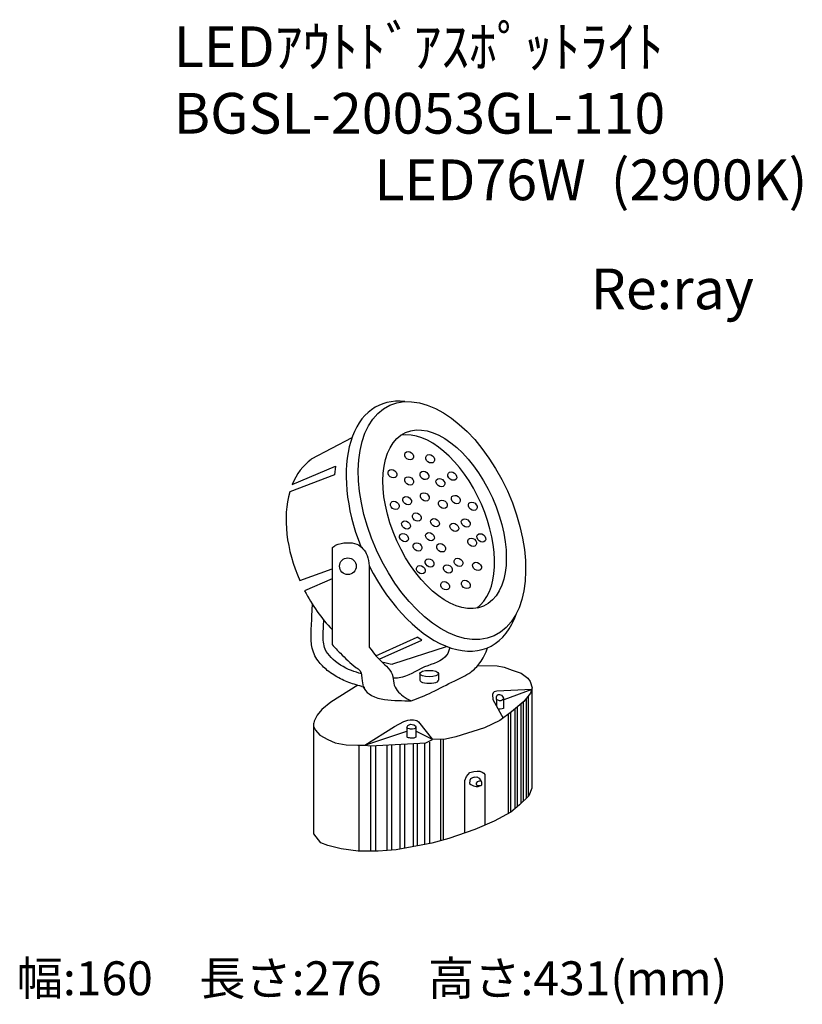
# Model space of a CAD drawing. Extents: x 1801 to 7569, y -77462 to -70206.
import ezdxf

# ---------------------------------------------------------------- set-up
doc = ezdxf.new("R2010")
doc.units = 0
doc.header["$LTSCALE"] = 100
doc.header["$MEASUREMENT"] = 0
doc.layers.get('0').update_dxf_attribs({"linetype": 'CONTINUOUS'})
doc.layers.add('器具', color=4, linetype='CONTINUOUS')
doc.layers.add('記号', color=4, linetype='CONTINUOUS')
doc.styles.add('WMF-ＭＳ Ｐゴシック0', font='MS PGothic.ttf')
doc.styles.add('スタイル1', font='MS Gothic.ttf', dxfattribs={"height": 300})

msp = doc.modelspace()

# ---------------------------------------------------------------- linework, layer by layer
at = {"layer": '器具'}
for p, q in [((4249.4, -73286.8), (3949.3, -73445.8)), ((3809.8, -73632.4), (4128.3, -73496.6)), ((4128.3, -73496.6), (4121.6, -73560.6)), ((4121.6, -73560.6), (3791.3, -73686)), ((4102.9, -74097.4), (4102.9, -74811.2)), ((3865.6, -74339.7), (4102.9, -74253.9)), ((4377.8, -74230.5), (4377.8, -74830.5)), ((4102.9, -74326), (3901.3, -74414.3)), ((3955.3, -74598.5), (3958.2, -74513.5)), ((4426.1, -74892.7), (4731, -74755.4)), ((4451.4, -74919.6), (4765.1, -74778.3)), ((4765.1, -74778.3), (4731, -74755.4)), ((4552.2, -74954), (4947.3, -74824.5)), ((4749.9, -75025), (4749.9, -75072.2)), ((4888.5, -75025), (4888.5, -75072.2)), ((4322.3, -75119.6), (4343.6, -75125))]:
    msp.add_line(p, q, dxfattribs=at)
at = {"layer": '器具', "linetype": 'Continuous'}
for p, q in [((5177.8, -74964.5), (5321, -74968.7)), ((5321, -74968.7), (5372.8, -74978.3)), ((5372.8, -74978.3), (5430.4, -74999.4)), ((5430.4, -74999.4), (5497.5, -75022.4)), ((5497.5, -75022.4), (5545.1, -75057.6)), ((5545.1, -75057.6), (5562.6, -75083.2)), ((5562.6, -75083.2), (5578.8, -75130.2)), ((4292.3, -75111), (4095.4, -75234.3)), ((5291.1, -75165.6), (5285.2, -75178.8)), ((5298.3, -75159.3), (5291.1, -75165.6)), ((5316.7, -75154.7), (5298.3, -75159.3)), ((5575, -75141.2), (5316.7, -75154.7)), ((5575, -75141.2), (5370, -75217.7)), ((5578.8, -75130.2), (5565.3, -75169.2)), ((5575, -75141.2), (5575, -75869.9)), ((4095.4, -75234.3), (4027.1, -75289.5)), ((5285.2, -75178.8), (5288.1, -75215.6)), ((5288.1, -75215.6), (5364.1, -75352.8)), ((5314.3, -75216.7), (5315.4, -75195.9)), ((5338.1, -75226.5), (5314.3, -75216.7)), ((5314.3, -75216.7), (5314.3, -75262.8)), ((5315.4, -75195.9), (5319.9, -75183.3)), ((5319.9, -75183.3), (5326.9, -75179.4)), ((5326.9, -75179.4), (5336.7, -75178.5)), ((5336.7, -75178.5), (5353, -75184.7)), ((5347.4, -75226.3), (5338.1, -75226.5)), ((5357, -75221.5), (5347.4, -75226.3)), ((5353, -75184.7), (5360.3, -75193.7)), ((5367.4, -75213.6), (5357, -75221.5)), ((5360.3, -75193.7), (5367.9, -75204.9)), ((5367.9, -75204.9), (5367.4, -75213.6)), ((5367.9, -75204.9), (5367.9, -75282.1)), ((5516.9, -75231.1), (5425.4, -75307.7)), ((5510.8, -75236.1), (5510.8, -75966.2)), ((5565.3, -75169.2), (5516.9, -75231.1)), ((5532.7, -75210.9), (5532.7, -75944.4)), ((5549.6, -75189.2), (5549.6, -75927.5)), ((4027.1, -75289.5), (3993.6, -75331.5)), ((5335.3, -75285.7), (5325.9, -75283.9)), ((5342.8, -75286.5), (5335.3, -75285.7)), ((5425.4, -75307.7), (5339.1, -75371.2)), ((5357.5, -75285.3), (5342.8, -75286.5)), ((5367.9, -75282.1), (5357.5, -75285.3)), ((5419.2, -75308.6), (5419.2, -76046.2)), ((5449.9, -75287.1), (5449.9, -76021.1)), ((5466.9, -75272.9), (5466.9, -76007.1)), ((5493.9, -75250.3), (5493.9, -75983.2)), ((3971.9, -75375.5), (3969.7, -75389.9)), ((3993.6, -75331.5), (3971.9, -75375.5)), ((4563.3, -75415.7), (4631.1, -75378.5)), ((4631.1, -75378.5), (4662.5, -75368.3)), ((4662.5, -75368.3), (4678.7, -75366)), ((4678.7, -75366), (4703.7, -75365.4)), ((4703.7, -75365.4), (4729.2, -75371.2)), ((4729.2, -75371.2), (4740.8, -75380.5)), ((4740.8, -75380.5), (4843.9, -75511.1)), ((5339.1, -75371.2), (5227.5, -75423.6)), ((5402.2, -75324.7), (5402.2, -76055.2)), ((3969.7, -76205.8), (3969.7, -75389.9)), ((3969.7, -75417.3), (3980.5, -75441.8)), ((3980.5, -75441.8), (4012.6, -75478.5)), ((4344.8, -75551.3), (4563.3, -75415.7)), ((4344.8, -75551.3), (4655.3, -75447.8)), ((4655.3, -75420.6), (4656, -75417.2)), ((4658.3, -75425.8), (4655.3, -75420.6)), ((4655.3, -75420.6), (4655.3, -75490.2)), ((4656, -75417.2), (4662.1, -75407.9)), ((4661.8, -75429.1), (4658.3, -75425.8)), ((4673.5, -75431.5), (4661.8, -75429.1)), ((4662.1, -75407.9), (4672.1, -75403)), ((4672.1, -75403), (4681.4, -75398.6)), ((4682.2, -75433.1), (4673.5, -75431.5)), ((4681.4, -75398.6), (4694.4, -75399.2)), ((4697.1, -75433.1), (4682.2, -75433.1)), ((4694.4, -75399.2), (4705.3, -75402.4)), ((4708.8, -75432), (4697.1, -75433.1)), ((4705.3, -75402.4), (4717, -75408.9)), ((4715.4, -75429.3), (4708.8, -75432)), ((4718.6, -75423.6), (4715.4, -75429.3)), ((4717, -75408.9), (4721.1, -75414.9)), ((4721.1, -75417.9), (4718.6, -75423.6)), ((4721.1, -75414.9), (4721.1, -75417.9)), ((4721.1, -75417.9), (4721.1, -75492.1)), ((4843.9, -75511.1), (4721.1, -75449.3)), ((5227.5, -75423.6), (5014.8, -75489.6)), ((4012.6, -75478.5), (4071.5, -75510.3)), ((4071.5, -75510.3), (4127, -75535.6)), ((4658.3, -75494.8), (4655.3, -75490.2)), ((4665.6, -75497.3), (4658.3, -75494.8)), ((4674.3, -75499.2), (4665.6, -75497.3)), ((4681.9, -75500), (4674.3, -75499.2)), ((4691.7, -75500), (4681.9, -75500)), ((4705, -75499.4), (4691.7, -75500)), ((4721.1, -75492.1), (4705, -75499.4)), ((4794.9, -75534.1), (4843.9, -75511.1)), ((4939.5, -75508.4), (4843.9, -75511.1)), ((4902.5, -75509.5), (4902.5, -76257)), ((4923.1, -75508.9), (4923.1, -76251.6)), ((5014.8, -75489.6), (4939.5, -75508.4)), ((4127, -75535.6), (4207.4, -75550.5)), ((4207.4, -75550.5), (4293.6, -75552.1)), ((4293.6, -75552.1), (4344.8, -75551.3)), ((4300.6, -75552), (4300.6, -76333.8)), ((4344.8, -75551.3), (4386.3, -75557.8)), ((4386.3, -75557.8), (4794.9, -75534.1)), ((4387.3, -75557.7), (4387.3, -76332.9)), ((4423, -75555.7), (4423, -76332.6)), ((4506.6, -75550.8), (4506.6, -76328.4)), ((4542.2, -75548.8), (4542.2, -76326.1)), ((4602.7, -75545.3), (4602.7, -76318.8)), ((4636.7, -75543.3), (4636.7, -76312.3)), ((4700.3, -75539.6), (4700.3, -76300.2)), ((4729.7, -75537.9), (4729.7, -76294.6)), ((4784, -75534.8), (4784, -76284.3)), ((4821.2, -75531.2), (4821.2, -76277.2)), ((5118.2, -75754.5), (5147.3, -75745.2)), ((5147.3, -75745.2), (5173.6, -75744.1)), ((5173.6, -75744.1), (5191.7, -75744.6)), ((5191.7, -75744.6), (5209.8, -75750.1)), ((5082.8, -75812.6), (5094.6, -75782.5)), ((5082.8, -76199.2), (5082.8, -75812.6)), ((5094.6, -75782.5), (5118.2, -75754.5)), ((5117.4, -75813.2), (5117.2, -75834.4)), ((5122.6, -75801.1), (5117.4, -75813.2)), ((5137.2, -75792), (5122.6, -75801.1)), ((5153.2, -75786.8), (5137.2, -75792)), ((5153.2, -75786.8), (5171.1, -75786.3)), ((5171.1, -75786.3), (5186.3, -75794.4)), ((5180.4, -75818.9), (5171.8, -75823.5)), ((5189.2, -75816.8), (5180.4, -75818.9)), ((5186.3, -75794.4), (5200.7, -75816.1)), ((5197.6, -75817.3), (5189.2, -75816.8)), ((5200.7, -75816.1), (5197.6, -75817.3)), ((5203.5, -75818.9), (5200.7, -75816.1)), ((5206.1, -75825.6), (5203.5, -75818.9)), ((5209.8, -75750.1), (5223, -75759.4)), ((5223, -75759.4), (5228.8, -75769.1)), ((5228.8, -75769.1), (5228.8, -76141.4)), ((5117.2, -75834.4), (5124.8, -75843)), ((5124.8, -75843), (5146.7, -75852.3)), ((5146.7, -75852.3), (5164.2, -75856.4)), ((5164.2, -75856.4), (5179.9, -75855.7)), ((5171.8, -75823.5), (5164.4, -75832.8)), ((5164.4, -75832.8), (5165.6, -75842.8)), ((5165.6, -75842.8), (5173.5, -75848)), ((5173.5, -75848), (5188.7, -75850.2)), ((5179.9, -75855.7), (5191.1, -75852.8)), ((5188.7, -75850.2), (5201.4, -75848.8)), ((5191.1, -75852.8), (5201.4, -75848.8)), ((5201.4, -75848.8), (5206.9, -75843.5)), ((5206.9, -75843.5), (5206.1, -75825.6)), ((5575, -75869.9), (5552.5, -75924.6)), ((5552.5, -75924.6), (5484.3, -75992.8)), ((5484.3, -75992.8), (5420.3, -76045.6)), ((5420.3, -76045.6), (5297.8, -76111)), ((5155.9, -76173.6), (4965, -76240.5)), ((5297.8, -76111), (5155.9, -76173.6)), ((4021.2, -76271.2), (3969.7, -76205.8)), ((4965, -76240.5), (4838.3, -76273.9)), ((4072.7, -76292.1), (4021.2, -76271.2)), ((4171.5, -76317.1), (4072.7, -76292.1)), ((4295.4, -76333.8), (4171.5, -76317.1)), ((4575.1, -76324.1), (4442.9, -76332.4)), ((4838.3, -76273.9), (4575.1, -76324.1)), ((4442.9, -76332.4), (4295.4, -76333.8))]:
    msp.add_line(p, q, dxfattribs=at)
at = {"layer": '器具'}
msp.add_circle((4219.7, -74233.6), 61.5, dxfattribs=at)
for centre, major_axis, ratio in [((4913.3, -73897.2), (-384.2, 849.6), 0.567776), ((4932.7, -73887.6), (-287.6, 639.3), 0.551081), ((4671.1, -73419.5), (-28.1, 21.6), 0.773803), ((4826.4, -73442.1), (-28.1, 21.6), 0.773803), ((4548.3, -73552.3), (-28.1, 21.6), 0.773803), ((4783.8, -73564.8), (-28.1, 21.6), 0.773803), ((4989.3, -73569.8), (-28.1, 21.6), 0.773803), ((4671.1, -73604.9), (-28.1, 21.6), 0.773803), ((4901.6, -73617.4), (-28.1, 21.6), 0.773803), ((4786.3, -73722.6), (-28.1, 21.6), 0.773803), ((5015, -73742), (-28.1, 21.6), 0.773803), ((4565.9, -73785.2), (-28.1, 21.6), 0.773803), ((4656.1, -73750.2), (-28.1, 21.6), 0.773803), ((4920.1, -73776.5), (-28.1, 21.6), 0.773803), ((5140.1, -73791.6), (-28.1, 21.6), 0.773803), ((4728.1, -73871.4), (-28.1, 21.6), 0.773803), ((4648.3, -73929.6), (-28.1, 21.6), 0.773803), ((4861.8, -73912.4), (-28.1, 21.6), 0.773803), ((5004.2, -73946.9), (-28.1, 21.6), 0.773803), ((5088.3, -73914.6), (-28.1, 21.6), 0.773803), ((4633.2, -74022.4), (-28.1, 21.6), 0.773803), ((4825.2, -74015.9), (-28.1, 21.6), 0.773803), ((5203.2, -74024.4), (-28.1, 21.6), 0.773803), ((4732.4, -74091.4), (-28.1, 21.6), 0.773803), ((4907.1, -74097.9), (-28.1, 21.6), 0.773803), ((5135.8, -74056.9), (-28.1, 21.6), 0.773803), ((4822.1, -74209), (-28.1, 21.6), 0.773803), ((4956.8, -74253.1), (-28.1, 21.6), 0.773803), ((5035.1, -74204.9), (-28.1, 21.6), 0.773803), ((5171.7, -74235.1), (-28.1, 21.6), 0.773803), ((4757.8, -74259.2), (-28.1, 21.6), 0.773803), ((4936.7, -74377.7), (-28.1, 21.6), 0.773803), ((5089.4, -74367.6), (-28.1, 21.6), 0.773803), ((4819.2, -75025), (-69.3, 0), 0.349207)]:
    msp.add_ellipse(centre, major_axis=major_axis, ratio=ratio, dxfattribs=at)
for centre, major_axis, ratio, start_param, end_param in [((4854.3, -73938.5), (-403.4, 892.1), 0.567776, 5.948321, 7.765554), ((4846.4, -73923.3), (-287.6, 639.3), 0.551081, 3.245855, 6.145226), ((4381.5, -74169.3), (-390.9, 747.2), 0.639286, 6.3712, 6.781665), ((4381.5, -74169.3), (-390.9, 747.2), 0.639286, 6.870909, 7.74932), ((4854.3, -73938.5), (-403.4, 892.1), 0.567776, 7.925264, 9.972733), ((4381.5, -74169.3), (-390.9, 747.2), 0.639286, 7.847545, 8.270698), ((4381.5, -74169.3), (-390.9, 747.2), 0.639286, 8.883397, 9.019215), ((4819.2, -75072.2), (-69.3, 0), 0.349207, 0, 3.141593)]:
    msp.add_ellipse(centre, major_axis=major_axis, ratio=ratio, start_param=start_param, end_param=end_param, dxfattribs=at)
for points, knots in [([(4102.9, -74097.4), (4111.5, -74090.8), (4142.9, -74066.8), (4208.8, -74058.8), (4301.9, -74063.3), (4366.9, -74141.4), (4374.6, -74204.7), (4377.8, -74230.5)], [0, 0, 0, 0, 32.172573, 117.653671, 190.931848, 304.029444, 382.083157, 382.083157, 382.083157, 382.083157]), ([(4322.3, -75119.6), (4304.1, -75114.4), (4285.1, -75109.1), (4232.8, -75092.7), (4198, -75079.7), (4131.1, -75046.1), (4098.5, -75025.7), (4056, -74990.7), (4044.1, -74979.8), (4021.6, -74956.8), (4010.4, -74944.3), (3989.2, -74915.3), (3979.1, -74898.9), (3963, -74861.2), (3958, -74842.6), (3951.7, -74807.4), (3950.3, -74790.7), (3949.1, -74759.8), (3949.2, -74745.7), (3949.6, -74719), (3950, -74705.9), (3951.4, -74667.1), (3952.8, -74642), (3954.6, -74611), (3955, -74604.8), (3955.3, -74598.5)], [0, 0, 0, 0, 0.638268, 0.638268, 1.701433, 1.701433, 2.764598, 2.764598, 3.198797, 3.198797, 3.618671, 3.618671, 4.043099, 4.043099, 4.467526, 4.467526, 4.891954, 4.891954, 5.309928, 5.309928, 5.727902, 5.727902, 6.563851, 6.563851, 6.777114, 6.777114, 6.777114, 6.777114]), ([(4319.1, -75026.5), (4294.4, -75019.3), (4213.3, -74994), (4116.4, -74936.1), (4039.1, -74838.6), (4036.7, -74737.3), (4040.2, -74666), (4042.2, -74630.8)], [32.020842, 32.020842, 32.020842, 32.020842, 118.817593, 319.508342, 404.176588, 526.661955, 646.896787, 646.896787, 646.896787, 646.896787]), ([(4102.9, -74811.2), (4123.4, -74832.5), (4179.9, -74890.9), (4244.5, -74956.4), (4323.2, -75007.9), (4322.5, -75072.6), (4334.5, -75142.4), (4427.2, -75218.9), (4556, -75221.5), (4654.7, -75225), (4686, -75226.1)], [0, 0, 0, 0, 99.670238, 274.596493, 316.244523, 403.765738, 469.717263, 552.708396, 780.718476, 887.061029, 887.061029, 887.061029, 887.061029]), ([(4377.8, -74830.5), (4391.3, -74849), (4428.4, -74900.2), (4492, -74957.7), (4554.7, -75024.6), (4551, -75116), (4611.7, -75186), (4665.9, -75216.7), (4686, -75226.1)], [0, 0, 0, 0, 77.178467, 212.769168, 295.04906, 370.662193, 505.096165, 580.314795, 580.314795, 580.314795, 580.314795]), ([(4971.4, -74833.3), (4965.5, -74853.2), (4937.5, -74930.7), (4769.3, -74965.8), (4650.4, -75057.2), (4567.9, -75058.8), (4552.4, -75058.3)], [24.143179, 24.143179, 24.143179, 24.143179, 91.817717, 300.578475, 530.706732, 582.728269, 582.728269, 582.728269, 582.728269]), ([(4686, -75226.1), (4737.6, -75206), (4847.9, -75163), (4988.8, -75082.1), (5118.8, -75027.5), (5187.7, -74957.1), (5227, -74894.1), (5242.3, -74854.8), (5249.6, -74834.2)], [0, 0, 0, 0, 186.952151, 399.831601, 550.529808, 657.872071, 726.759756, 800.553177, 800.553177, 800.553177, 800.553177])]:
    msp.add_open_spline(points, degree=3, knots=knots, dxfattribs=at)

# ---------------------------------------------------------------- texts
at = {"color": 7, "style": 'WMF-ＭＳ Ｐゴシック0'}
for s, p in [('LEDｱｳﾄﾄﾞｱｽﾎﾟｯﾄﾗｲﾄ', (2936, -70555.3)), ('BGSL-20053GL-110', (2936, -71045.7)), ('LED76W  (2900K)', (4414.9, -71536.1))]:
    msp.add_text(s, height=300, dxfattribs=at).set_placement(p)
at = {"layer": '記号', "color": 2, "style": 'スタイル1'}
for s, insert, char_height, width, attachment_point in [('Re:ray', (6610.2, -72228.7), 300, 2900.002, 5), ('幅:160\u3000長さ:276\u3000高さ:431(mm)', (1778.8, -77302.3), 250, 6533.333, 4)]:
    msp.add_mtext(s, dxfattribs=dict(at, insert=insert, char_height=char_height, width=width, attachment_point=attachment_point))

doc.saveas('drawing.dxf')
